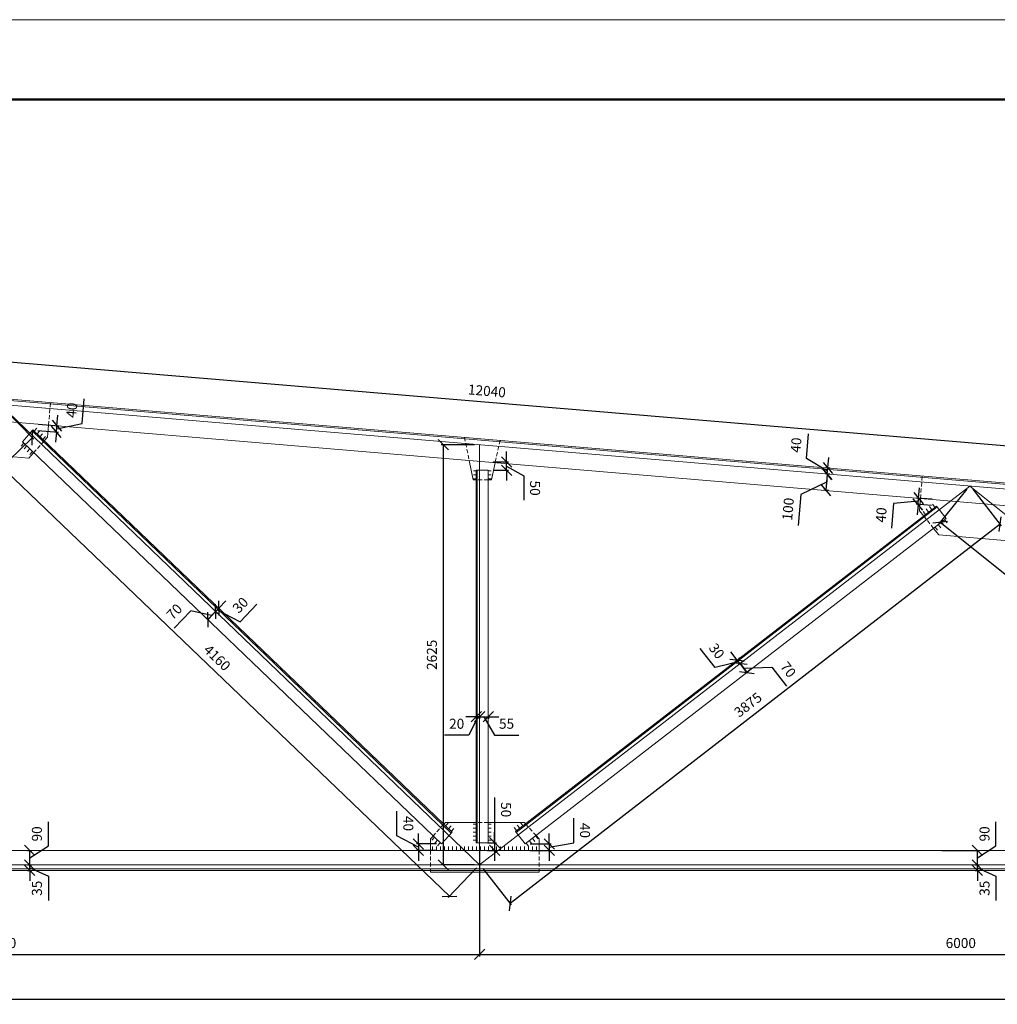
# Model space of a CAD drawing. Units: millimetres. Extents: x -2791 to 6437, y -12076 to -4266.
# Drawn here: x 4333 to 4455, y -11779 to -11656 of the extents above; entities that cross this region are included whole.
import ezdxf

# ---------------------------------------------------------------- set-up
doc = ezdxf.new("R2010")
doc.units = ezdxf.units.MM
doc.linetypes.add('DASHED', pattern=[0.75, 0.5, -0.25])
doc.layers.add('Основная 0.15мм', color=7, linetype='Continuous', lineweight=15)
doc.layers.add('Рамка', color=7, linetype='Continuous', lineweight=50)
doc.styles.add('Arial', font='arial.ttf')
doc.styles.add('GOST 2.304', font='mipgost.ttf')
doc.dimstyles.new('The best 3', dxfattribs={"dimtxt": 1.25, "dimasz": 1.3, "dimexe": 0.25, "dimexo": 0.625, "dimtad": 1, "dimlfac": 50, "dimrnd": 5, "dimtxsty": 'GOST 2.304', "dimblk": 'OBLIQUE', "dimcen": 2.5, "dimadec": 0, "dimazin": 0, "dimtfac": 1, "dimtmove": 1, "dimatfit": 3, "dimfxl": 1, "dimarcsym": 0})

# ---------------------------------------------------------------- blocks, each defined once
blk = doc.blocks.new('_Oblique')
at = {"color": 0, "linetype": 'ByBlock', "lineweight": -2}
blk.add_line((-0.5, -0.5), (0.5, 0.5), dxfattribs=at)
blk = doc.blocks.new('*D412')
at = {"color": 0, "lineweight": -2, "transparency": 16777216}
for p, q in [((4357.55, -11729.96), (4358.45, -11729.03)), ((4360.24, -11731.65), (4362.34, -11729.46)), ((4357.16, -11730.37), (4356.26, -11731.31)), ((4357.16, -11730.37), (4357.55, -11729.96)), ((4357.16, -11730.37), (4357.55, -11729.96)), ((4357.21, -11730.42), (4357.34, -11730.55)), ((4357.35, -11730.17), (4360.24, -11731.65)), ((4357.6, -11730.01), (4357.73, -11730.14))]:
    blk.add_line(p, q, dxfattribs=at)
at = {"layer": 'Defpoints', "color": 0, "lineweight": 15, "transparency": 16777216}
for p in [(4356.76, -11729.99), (4357.15, -11729.58), (4357.55, -11729.96)]:
    blk.add_point(p, dxfattribs=at)
at = {"color": 0, "lineweight": -2, "transparency": 16777216, "xscale": 1.3, "yscale": 1.3, "zscale": 1.3}
for p, rotation in [((4357.16, -11730.37), 46.17496659966904), ((4357.55, -11729.96), 226.1749665996691)]:
    blk.add_blockref('_Oblique', p, dxfattribs=dict(at, rotation=rotation))
at = {"color": 0, "lineweight": 15, "transparency": 16777216, "insert": (4360.38, -11729.68), "char_height": 1.25, "attachment_point": 5, "rotation": 46.175, "style": 'Arial'}
blk.add_mtext('30', dxfattribs=at)
blk = doc.blocks.new('*D415')
at = {"color": 0, "lineweight": -2, "transparency": 16777216}
for p, q in [((4419.63, -11737.39), (4417.77, -11734.99)), ((4422.39, -11736.44), (4421.6, -11735.41)), ((4422.57, -11736.66), (4419.63, -11737.39)), ((4422.74, -11736.89), (4422.39, -11736.44)), ((4422.74, -11736.89), (4422.39, -11736.44)), ((4422.76, -11736.16), (4422.59, -11736.29)), ((4423.11, -11736.61), (4422.94, -11736.74)), ((4422.74, -11736.89), (4423.54, -11737.92))]:
    blk.add_line(p, q, dxfattribs=at)
at = {"layer": 'Defpoints', "color": 0, "lineweight": 15, "transparency": 16777216}
for p in [(4422.26, -11736.54), (4422.39, -11736.44), (4422.61, -11736.99)]:
    blk.add_point(p, dxfattribs=at)
at = {"color": 0, "lineweight": -2, "transparency": 16777216, "xscale": 1.3, "yscale": 1.3, "zscale": 1.3}
for p, rotation in [((4422.39, -11736.44), 307.6975780964154), ((4422.74, -11736.89), 127.6975780964154)]:
    blk.add_blockref('_Oblique', p, dxfattribs=dict(at, rotation=rotation))
at = {"color": 0, "lineweight": 15, "transparency": 16777216, "insert": (4419.7, -11735.41), "char_height": 1.25, "attachment_point": 5, "rotation": 307.6976, "style": 'Arial'}
blk.add_mtext('30', dxfattribs=at)
blk = doc.blocks.new('*D417')
at = {"color": 0, "lineweight": -2, "transparency": 16777216}
for p, q in [((4389.77, -11743.53), (4388.47, -11743.53)), ((4389.97, -11743.53), (4388.84, -11745.83)), ((4389.77, -11743.41), (4389.77, -11743.78)), ((4390.17, -11743.53), (4389.77, -11743.53)), ((4390.17, -11743.53), (4389.77, -11743.53)), ((4390.17, -11743.41), (4390.17, -11743.78)), ((4390.17, -11743.53), (4391.47, -11743.53)), ((4388.84, -11745.83), (4385.79, -11745.83))]:
    blk.add_line(p, q, dxfattribs=at)
at = {"layer": 'Defpoints', "color": 0, "lineweight": 15, "transparency": 16777216}
for p in [(4389.77, -11742.78), (4390.17, -11742.78), (4389.77, -11743.53)]:
    blk.add_point(p, dxfattribs=at)
at = {"color": 0, "lineweight": -2, "transparency": 16777216, "xscale": 1.3, "yscale": 1.3, "zscale": 1.3}
blk.add_blockref('_Oblique', (4389.77, -11743.53), dxfattribs=at)
at = {"color": 0, "lineweight": -2, "transparency": 16777216, "xscale": 1.3, "yscale": 1.3, "zscale": 1.3, "rotation": 180}
blk.add_blockref('_Oblique', (4390.17, -11743.53), dxfattribs=at)
at = {"color": 0, "lineweight": 15, "transparency": 16777216, "insert": (4387.31, -11744.57), "char_height": 1.25, "attachment_point": 5, "style": 'Arial'}
blk.add_mtext('20', dxfattribs=at)
blk = doc.blocks.new('*D421')
at = {"color": 0, "lineweight": -2, "transparency": 16777216}
for p, q in [((4333.93, -11762.06), (4333.93, -11760.76)), ((4333.65, -11762.06), (4334.18, -11762.06)), ((4333.93, -11762.75), (4333.93, -11762.06)), ((4333.93, -11762.75), (4333.93, -11762.06)), ((4333.93, -11762.41), (4336.25, -11763.45)), ((4333.65, -11762.75), (4334.18, -11762.75)), ((4333.93, -11762.75), (4333.93, -11764.05)), ((4336.25, -11763.45), (4336.25, -11766.5))]:
    blk.add_line(p, q, dxfattribs=at)
at = {"layer": 'Defpoints', "color": 0, "lineweight": 15, "transparency": 16777216}
for p in [(4333.03, -11762.06), (4333.93, -11762.06), (4333.03, -11762.75)]:
    blk.add_point(p, dxfattribs=at)
at = {"color": 0, "lineweight": -2, "transparency": 16777216, "xscale": 1.3, "yscale": 1.3, "zscale": 1.3}
for p, rotation in [((4333.93, -11762.06), 270), ((4333.93, -11762.75), 90)]:
    blk.add_blockref('_Oblique', p, dxfattribs=dict(at, rotation=rotation))
at = {"color": 0, "lineweight": 15, "transparency": 16777216, "insert": (4334.98, -11764.98), "char_height": 1.25, "attachment_point": 5, "rotation": 90, "style": 'Arial'}
blk.add_mtext('35', dxfattribs=at)
blk = doc.blocks.new('*D422')
at = {"color": 0, "lineweight": -2, "transparency": 16777216}
for p, q in [((4452.43, -11762.06), (4452.43, -11760.76)), ((4452.15, -11762.06), (4452.68, -11762.06)), ((4452.43, -11762.75), (4452.43, -11762.06)), ((4452.43, -11762.75), (4452.43, -11762.06)), ((4452.43, -11762.41), (4454.75, -11763.45)), ((4452.15, -11762.75), (4452.68, -11762.75)), ((4452.43, -11762.75), (4452.43, -11764.05)), ((4454.75, -11763.45), (4454.75, -11766.5))]:
    blk.add_line(p, q, dxfattribs=at)
at = {"layer": 'Defpoints', "color": 0, "lineweight": 15, "transparency": 16777216}
for p in [(4451.53, -11762.06), (4452.43, -11762.06), (4451.53, -11762.75)]:
    blk.add_point(p, dxfattribs=at)
at = {"color": 0, "lineweight": -2, "transparency": 16777216, "xscale": 1.3, "yscale": 1.3, "zscale": 1.3}
for p, rotation in [((4452.43, -11762.06), 270), ((4452.43, -11762.75), 90)]:
    blk.add_blockref('_Oblique', p, dxfattribs=dict(at, rotation=rotation))
at = {"color": 0, "lineweight": 15, "transparency": 16777216, "insert": (4453.48, -11764.98), "char_height": 1.25, "attachment_point": 5, "rotation": 90, "style": 'Arial'}
blk.add_mtext('35', dxfattribs=at)
blk = doc.blocks.new('*D426')
at = {"color": 0, "lineweight": -2, "transparency": 16777216}
for p, q in [((4431.04, -11711.22), (4431.3, -11708.14)), ((4433.69, -11712.8), (4431.04, -11711.22)), ((4433.72, -11712.42), (4433.83, -11711.13)), ((4433.96, -11713.21), (4433.41, -11713.16)), ((4434.03, -11712.45), (4433.47, -11712.4)), ((4433.65, -11713.18), (4433.55, -11714.48)), ((4433.65, -11713.18), (4433.72, -11712.42)), ((4433.65, -11713.18), (4433.72, -11712.42))]:
    blk.add_line(p, q, dxfattribs=at)
at = {"layer": 'Defpoints', "color": 0, "lineweight": 15, "transparency": 16777216}
for p in [(4433.72, -11712.42), (4434.59, -11713.26), (4434.65, -11712.5)]:
    blk.add_point(p, dxfattribs=at)
at = {"color": 0, "lineweight": -2, "transparency": 16777216, "xscale": 1.3, "yscale": 1.3, "zscale": 1.3}
for p, rotation in [((4433.72, -11712.42), 265.1889443931482), ((4433.65, -11713.18), 85.18894439314822)]:
    blk.add_blockref('_Oblique', p, dxfattribs=dict(at, rotation=rotation))
at = {"color": 0, "lineweight": 15, "transparency": 16777216, "insert": (4429.91, -11709.57), "char_height": 1.25, "attachment_point": 5, "rotation": 85.1889, "style": 'Arial'}
blk.add_mtext('40', dxfattribs=at)
blk = doc.blocks.new('*D431')
at = {"color": 0, "lineweight": -2, "transparency": 16777216}
for p, q in [((4390.17, -11743.53), (4388.87, -11743.53)), ((4390.17, -11743.39), (4390.17, -11743.78)), ((4390.17, -11743.53), (4391.27, -11743.53)), ((4390.17, -11743.53), (4391.27, -11743.53)), ((4390.72, -11743.53), (4392.03, -11745.83)), ((4391.27, -11743.39), (4391.27, -11743.78)), ((4391.27, -11743.53), (4392.57, -11743.53)), ((4392.03, -11745.83), (4395.08, -11745.83))]:
    blk.add_line(p, q, dxfattribs=at)
at = {"layer": 'Defpoints', "color": 0, "lineweight": 15, "transparency": 16777216}
for p in [(4390.17, -11742.77), (4391.27, -11742.77), (4391.27, -11743.53)]:
    blk.add_point(p, dxfattribs=at)
at = {"color": 0, "lineweight": -2, "transparency": 16777216, "xscale": 1.3, "yscale": 1.3, "zscale": 1.3}
blk.add_blockref('_Oblique', (4390.17, -11743.53), dxfattribs=at)
at = {"color": 0, "lineweight": -2, "transparency": 16777216, "xscale": 1.3, "yscale": 1.3, "zscale": 1.3, "rotation": 180}
blk.add_blockref('_Oblique', (4391.27, -11743.53), dxfattribs=at)
at = {"color": 0, "lineweight": 15, "transparency": 16777216, "insert": (4393.55, -11744.57), "char_height": 1.25, "attachment_point": 5, "style": 'Arial'}
blk.add_mtext('55', dxfattribs=at)
blk = doc.blocks.new('*D436')
at = {"color": 0, "lineweight": -2, "transparency": 16777216}
for p, q in [((4423.22, -11736.52), (4422.54, -11737.04)), ((4423.6, -11738), (4422.74, -11736.89)), ((4423.17, -11737.44), (4426.72, -11737.32)), ((4424.07, -11737.63), (4423.4, -11738.15)), ((4426.72, -11737.32), (4428.57, -11739.71))]:
    blk.add_line(p, q, dxfattribs=at)
at = {"layer": 'Defpoints', "color": 0, "lineweight": 15, "transparency": 16777216}
for p in [(4423.71, -11736.14), (4422.74, -11736.89), (4424.57, -11737.25)]:
    blk.add_point(p, dxfattribs=at)
at = {"color": 0, "lineweight": -2, "transparency": 16777216, "xscale": 1.3, "yscale": 1.3, "zscale": 1.3}
for p, rotation in [((4422.74, -11736.89), 127.6975780965765), ((4423.6, -11738), 307.6975780965765)]:
    blk.add_blockref('_Oblique', p, dxfattribs=dict(at, rotation=rotation))
at = {"color": 0, "lineweight": 15, "transparency": 16777216, "insert": (4428.64, -11737.74), "char_height": 1.25, "attachment_point": 5, "rotation": 307.6976, "style": 'Arial'}
blk.add_mtext('70', dxfattribs=at)
blk = doc.blocks.new('*D434')
at = {"color": 0, "lineweight": -2, "transparency": 16777216}
for p, q in [((4354.08, -11730.29), (4351.99, -11732.47)), ((4356.67, -11730.88), (4354.08, -11730.29)), ((4357.16, -11730.37), (4356.18, -11731.39)), ((4357.19, -11730.41), (4356.98, -11730.2)), ((4356.22, -11731.42), (4356, -11731.22))]:
    blk.add_line(p, q, dxfattribs=at)
at = {"layer": 'Defpoints', "color": 0, "lineweight": 15, "transparency": 16777216}
for p in [(4356.18, -11731.39), (4356.67, -11731.85), (4357.64, -11730.84)]:
    blk.add_point(p, dxfattribs=at)
at = {"color": 0, "lineweight": -2, "transparency": 16777216, "xscale": 1.3, "yscale": 1.3, "zscale": 1.3}
for p, rotation in [((4357.16, -11730.37), 46.17496659959231), ((4356.18, -11731.39), 226.1749665995924)]:
    blk.add_blockref('_Oblique', p, dxfattribs=dict(at, rotation=rotation))
at = {"color": 0, "lineweight": 15, "transparency": 16777216, "insert": (4352.12, -11730.5), "char_height": 1.25, "attachment_point": 5, "rotation": 46.175, "style": 'Arial'}
blk.add_mtext('70', dxfattribs=at)
blk = doc.blocks.new('*D438')
at = {"color": 0, "lineweight": -2, "transparency": 16777216}
for p, q in [((4454.75, -11759.69), (4454.75, -11756.66)), ((4447.97, -11760.25), (4452.68, -11760.25)), ((4452.43, -11761.16), (4454.75, -11759.69)), ((4452.43, -11762.06), (4452.43, -11760.25)), ((4452.15, -11762.06), (4452.68, -11762.06))]:
    blk.add_line(p, q, dxfattribs=at)
at = {"layer": 'Defpoints', "color": 0, "lineweight": 15, "transparency": 16777216}
for p in [(4447.34, -11760.25), (4452.43, -11760.25), (4451.53, -11762.06)]:
    blk.add_point(p, dxfattribs=at)
at = {"color": 0, "lineweight": -2, "transparency": 16777216, "xscale": 1.3, "yscale": 1.3, "zscale": 1.3}
for p, rotation in [((4452.43, -11760.25), 90), ((4452.43, -11762.06), 270)]:
    blk.add_blockref('_Oblique', p, dxfattribs=dict(at, rotation=rotation))
at = {"color": 0, "lineweight": 15, "transparency": 16777216, "insert": (4453.48, -11758.18), "char_height": 1.25, "attachment_point": 5, "rotation": 90, "style": 'Arial'}
blk.add_mtext('90', dxfattribs=at)
blk = doc.blocks.new('*D439')
at = {"color": 0, "lineweight": -2, "transparency": 16777216}
for p, q in [((4336.25, -11759.69), (4336.25, -11756.66)), ((4333.65, -11760.25), (4334.18, -11760.25)), ((4333.93, -11761.16), (4336.25, -11759.69)), ((4333.93, -11762.06), (4333.93, -11760.25)), ((4333.65, -11762.06), (4334.18, -11762.06))]:
    blk.add_line(p, q, dxfattribs=at)
at = {"layer": 'Defpoints', "color": 0, "lineweight": 15, "transparency": 16777216}
for p in [(4333.03, -11760.25), (4333.93, -11760.25), (4333.03, -11762.06)]:
    blk.add_point(p, dxfattribs=at)
at = {"color": 0, "lineweight": -2, "transparency": 16777216, "xscale": 1.3, "yscale": 1.3, "zscale": 1.3}
for p, rotation in [((4333.93, -11760.25), 90), ((4333.93, -11762.06), 270)]:
    blk.add_blockref('_Oblique', p, dxfattribs=dict(at, rotation=rotation))
at = {"color": 0, "lineweight": 15, "transparency": 16777216, "insert": (4334.98, -11758.18), "char_height": 1.25, "attachment_point": 5, "rotation": 90, "style": 'Arial'}
blk.add_mtext('90', dxfattribs=at)
blk = doc.blocks.new('*D444')
at = {"color": 0, "lineweight": -2, "transparency": 16777216}
for p, q in [((4433.96, -11713.21), (4433.41, -11713.16)), ((4433.65, -11713.18), (4433.48, -11715.22)), ((4433.57, -11714.2), (4430.34, -11715.75)), ((4430.34, -11715.75), (4430.01, -11719.62)), ((4433.79, -11715.25), (4433.23, -11715.2))]:
    blk.add_line(p, q, dxfattribs=at)
at = {"layer": 'Defpoints', "color": 0, "lineweight": 15, "transparency": 16777216}
for p in [(4434.59, -11713.26), (4433.48, -11715.22), (4434.41, -11715.3)]:
    blk.add_point(p, dxfattribs=at)
at = {"color": 0, "lineweight": -2, "transparency": 16777216, "xscale": 1.3, "yscale": 1.3, "zscale": 1.3}
for p, rotation in [((4433.65, -11713.18), 85.11217179200241), ((4433.48, -11715.22), 265.1121717920024)]:
    blk.add_blockref('_Oblique', p, dxfattribs=dict(at, rotation=rotation))
at = {"color": 0, "lineweight": 15, "transparency": 16777216, "insert": (4428.91, -11717.58), "char_height": 1.25, "attachment_point": 5, "rotation": 85.1122, "style": 'Arial'}
blk.add_mtext('100', dxfattribs=at)
blk = doc.blocks.new('*D450')
at = {"color": 0, "lineweight": -2, "transparency": 16777216}
for p, q in [((4451.1, -11715.07), (4447.61, -11719.41)), ((4506.84, -11766.57), (4447.77, -11719.22)), ((4510.17, -11762.41), (4506.68, -11766.76))]:
    blk.add_line(p, q, dxfattribs=at)
at = {"layer": 'Defpoints', "color": 0, "lineweight": 15, "transparency": 16777216}
for p in [(4451.49, -11714.58), (4447.77, -11719.22), (4510.56, -11761.92)]:
    blk.add_point(p, dxfattribs=at)
at = {"color": 0, "lineweight": -2, "transparency": 16777216, "xscale": 1.3, "yscale": 1.3, "zscale": 1.3}
for p, rotation in [((4447.77, -11719.22), 141.2853161771569), ((4506.84, -11766.57), 321.2853161771569)]:
    blk.add_blockref('_Oblique', p, dxfattribs=dict(at, rotation=rotation))
at = {"color": 0, "lineweight": 15, "transparency": 16777216, "insert": (4478.09, -11741.91), "char_height": 1.25, "attachment_point": 5, "rotation": 321.2853, "style": 'Arial'}
blk.add_mtext('3785', dxfattribs=at)
blk = doc.blocks.new('*D451')
at = {"color": 0, "lineweight": -2, "transparency": 16777216}
for p, q in [((4451.87, -11715.07), (4455.41, -11719.65)), ((4455.26, -11719.45), (4393.98, -11766.87)), ((4390.59, -11762.49), (4394.13, -11767.06))]:
    blk.add_line(p, q, dxfattribs=at)
at = {"layer": 'Defpoints', "color": 0, "lineweight": 15, "transparency": 16777216}
for p in [(4451.49, -11714.58), (4390.21, -11761.99), (4393.98, -11766.87)]:
    blk.add_point(p, dxfattribs=at)
at = {"color": 0, "lineweight": -2, "transparency": 16777216, "xscale": 1.3, "yscale": 1.3, "zscale": 1.3}
for p, rotation in [((4455.26, -11719.45), 37.73030353445518), ((4393.98, -11766.87), 217.7303035344552)]:
    blk.add_blockref('_Oblique', p, dxfattribs=dict(at, rotation=rotation))
at = {"color": 0, "lineweight": 15, "transparency": 16777216, "insert": (4423.84, -11742.16), "char_height": 1.25, "attachment_point": 5, "rotation": 37.7303, "style": 'Arial'}
blk.add_mtext('3875', dxfattribs=at)
blk = doc.blocks.new('*D452')
at = {"color": 0, "lineweight": -2, "transparency": 16777216}
for p, q in [((4329.74, -11704.89), (4326.19, -11708.59)), ((4326.36, -11708.41), (4386.4, -11765.97)), ((4389.77, -11762.44), (4386.23, -11766.15))]:
    blk.add_line(p, q, dxfattribs=at)
at = {"layer": 'Defpoints', "color": 0, "lineweight": 15, "transparency": 16777216}
for p in [(4330.17, -11704.44), (4390.21, -11761.99), (4386.4, -11765.97)]:
    blk.add_point(p, dxfattribs=at)
at = {"color": 0, "lineweight": -2, "transparency": 16777216, "xscale": 1.3, "yscale": 1.3, "zscale": 1.3}
for p, rotation in [((4326.36, -11708.41), 136.2076920374987), ((4386.4, -11765.97), 316.2076920374988)]:
    blk.add_blockref('_Oblique', p, dxfattribs=dict(at, rotation=rotation))
at = {"color": 0, "lineweight": 15, "transparency": 16777216, "insert": (4357.25, -11736.27), "char_height": 1.25, "attachment_point": 5, "rotation": 316.2077, "style": 'Arial'}
blk.add_mtext('4160', dxfattribs=at)
blk = doc.blocks.new('*D453')
at = {"color": 0, "lineweight": -2, "transparency": 16777216}
for p, q in [((4330.6, -11704.89), (4334.42, -11708.83)), ((4334.24, -11708.65), (4274.63, -11766.27)), ((4270.99, -11762.51), (4274.8, -11766.45))]:
    blk.add_line(p, q, dxfattribs=at)
at = {"layer": 'Defpoints', "color": 0, "lineweight": 15, "transparency": 16777216}
for p in [(4330.17, -11704.44), (4270.56, -11762.06), (4274.63, -11766.27)]:
    blk.add_point(p, dxfattribs=at)
at = {"color": 0, "lineweight": -2, "transparency": 16777216, "xscale": 1.3, "yscale": 1.3, "zscale": 1.3}
for p, rotation in [((4334.24, -11708.65), 44.028342352668), ((4274.63, -11766.27), 224.0283423526679)]:
    blk.add_blockref('_Oblique', p, dxfattribs=dict(at, rotation=rotation))
at = {"color": 0, "lineweight": 15, "transparency": 16777216, "insert": (4303.56, -11736.55), "char_height": 1.25, "attachment_point": 5, "rotation": 44.0283, "style": 'Arial'}
blk.add_mtext('4145', dxfattribs=at)
blk = doc.blocks.new('*D458')
at = {"color": 0, "lineweight": -2, "transparency": 16777216}
for p, q in [((4030.52, -11760.35), (4030.52, -11779.09)), ((4510.52, -11760.35), (4510.52, -11779.09)), ((4030.52, -11778.84), (4510.52, -11778.84))]:
    blk.add_line(p, q, dxfattribs=at)
at = {"layer": 'Defpoints', "color": 0, "lineweight": 15, "transparency": 16777216}
for p in [(4030.52, -11759.72), (4510.52, -11759.72), (4510.52, -11778.84)]:
    blk.add_point(p, dxfattribs=at)
at = {"color": 0, "lineweight": -2, "transparency": 16777216, "xscale": 1.3, "yscale": 1.3, "zscale": 1.3, "rotation": 180}
blk.add_blockref('_Oblique', (4030.52, -11778.84), dxfattribs=at)
at = {"color": 0, "lineweight": -2, "transparency": 16777216, "xscale": 1.3, "yscale": 1.3, "zscale": 1.3}
blk.add_blockref('_Oblique', (4510.52, -11778.84), dxfattribs=at)
at = {"color": 0, "lineweight": 15, "transparency": 16777216, "insert": (4270.52, -11777.58), "char_height": 1.25, "attachment_point": 5, "style": 'Arial'}
blk.add_mtext('24000', dxfattribs=at)
blk = doc.blocks.new('*D460')
at = {"color": 0, "lineweight": -2, "transparency": 16777216}
for p, q in [((4389.55, -11709.52), (4385.38, -11709.52)), ((4385.63, -11709.52), (4385.63, -11762.06)), ((4389.55, -11762.06), (4385.38, -11762.06))]:
    blk.add_line(p, q, dxfattribs=at)
at = {"layer": 'Defpoints', "color": 0, "lineweight": 15, "transparency": 16777216}
for p in [(4390.17, -11709.52), (4385.63, -11762.06), (4390.17, -11762.06)]:
    blk.add_point(p, dxfattribs=at)
at = {"color": 0, "lineweight": -2, "transparency": 16777216, "xscale": 1.3, "yscale": 1.3, "zscale": 1.3}
for p, rotation in [((4385.63, -11709.52), 90), ((4385.63, -11762.06), 270)]:
    blk.add_blockref('_Oblique', p, dxfattribs=dict(at, rotation=rotation))
at = {"color": 0, "lineweight": 15, "transparency": 16777216, "insert": (4384.37, -11735.79), "char_height": 1.25, "attachment_point": 5, "rotation": 90, "style": 'Arial'}
blk.add_mtext('2625', dxfattribs=at)
blk = doc.blocks.new('*D463')
at = {"color": 0, "lineweight": -2, "transparency": 16777216}
for p, q in [((4270.57, -11698.83), (4270.99, -11693.86)), ((4510.97, -11714.31), (4270.97, -11694.11)), ((4510.57, -11719.03), (4510.99, -11714.06))]:
    blk.add_line(p, q, dxfattribs=at)
at = {"layer": 'Defpoints', "color": 0, "lineweight": 15, "transparency": 16777216}
for p in [(4270.97, -11694.11), (4270.52, -11699.45), (4510.52, -11719.65)]:
    blk.add_point(p, dxfattribs=at)
at = {"color": 0, "lineweight": -2, "transparency": 16777216, "xscale": 1.3, "yscale": 1.3, "zscale": 1.3}
for p, rotation in [((4270.97, -11694.11), 175.1889530998537), ((4510.97, -11714.31), 355.1889530998537)]:
    blk.add_blockref('_Oblique', p, dxfattribs=dict(at, rotation=rotation))
at = {"color": 0, "lineweight": 15, "transparency": 16777216, "insert": (4391.08, -11702.95), "char_height": 1.25, "attachment_point": 5, "rotation": 355.189, "style": 'Arial'}
blk.add_mtext('12040', dxfattribs=at)
blk = doc.blocks.new('*D484')
at = {"color": 0, "lineweight": -2, "transparency": 16777216}
for p, q in [((4445.07, -11716.2), (4445.17, -11714.9)), ((4441.94, -11716.88), (4441.68, -11719.96)), ((4445.03, -11716.59), (4441.94, -11716.88)), ((4446.69, -11717.13), (4444.75, -11716.96)), ((4446.76, -11716.34), (4444.82, -11716.18)), ((4445, -11716.99), (4444.89, -11718.28)), ((4445, -11716.99), (4445.07, -11716.2)), ((4445, -11716.99), (4445.07, -11716.2))]:
    blk.add_line(p, q, dxfattribs=at)
at = {"layer": 'Defpoints', "color": 0, "lineweight": 15, "transparency": 16777216}
for p in [(4445.07, -11716.2), (4447.38, -11716.39), (4447.32, -11717.18)]:
    blk.add_point(p, dxfattribs=at)
at = {"color": 0, "lineweight": -2, "transparency": 16777216, "xscale": 1.3, "yscale": 1.3, "zscale": 1.3}
for p, rotation in [((4445.07, -11716.2), 265.2216698310262), ((4445, -11716.99), 85.22166983102626)]:
    blk.add_blockref('_Oblique', p, dxfattribs=dict(at, rotation=rotation))
at = {"color": 0, "lineweight": 15, "transparency": 16777216, "insert": (4440.55, -11718.31), "char_height": 1.25, "attachment_point": 5, "rotation": 85.2217, "style": 'Arial'}
blk.add_mtext('40', dxfattribs=at)
blk = doc.blocks.new('*D485')
at = {"color": 0, "lineweight": -2, "transparency": 16777216}
for p, q in [((4401.94, -11759.3), (4401.94, -11756.21)), ((4398.88, -11759.43), (4398.88, -11758.13)), ((4396.49, -11759.44), (4399.13, -11759.43)), ((4396.49, -11760.25), (4399.13, -11760.25)), ((4398.88, -11759.84), (4401.94, -11759.3)), ((4398.88, -11759.43), (4398.88, -11760.25)), ((4398.88, -11759.43), (4398.88, -11760.25)), ((4398.88, -11760.25), (4398.88, -11761.55))]:
    blk.add_line(p, q, dxfattribs=at)
at = {"layer": 'Defpoints', "color": 0, "lineweight": 15, "transparency": 16777216}
for p in [(4395.86, -11759.44), (4395.86, -11760.25), (4398.88, -11760.25)]:
    blk.add_point(p, dxfattribs=at)
at = {"color": 0, "lineweight": -2, "transparency": 16777216, "xscale": 1.3, "yscale": 1.3, "zscale": 1.3}
for p, rotation in [((4398.88, -11759.43), 270.03272543777), ((4398.88, -11760.25), 90.03272543776998)]:
    blk.add_blockref('_Oblique', p, dxfattribs=dict(at, rotation=rotation))
at = {"color": 0, "lineweight": 15, "transparency": 16777216, "insert": (4403.2, -11757.75), "char_height": 1.25, "attachment_point": 5, "rotation": 270.0327, "style": 'Arial'}
blk.add_mtext('40', dxfattribs=at)
blk = doc.blocks.new('*D486')
at = {"color": 0, "lineweight": -2, "transparency": 16777216}
for p, q in [((4379.84, -11758.42), (4379.83, -11755.33)), ((4382.53, -11759.85), (4379.84, -11758.42)), ((4382.53, -11759.44), (4382.53, -11758.14)), ((4384.78, -11759.44), (4382.28, -11759.44)), ((4384.78, -11760.25), (4382.28, -11760.25)), ((4382.53, -11759.44), (4382.53, -11760.25)), ((4382.53, -11759.44), (4382.53, -11760.25)), ((4382.53, -11760.25), (4382.53, -11761.55))]:
    blk.add_line(p, q, dxfattribs=at)
at = {"layer": 'Defpoints', "color": 0, "lineweight": 15, "transparency": 16777216}
for p in [(4382.53, -11760.25), (4385.41, -11759.44), (4385.41, -11760.25)]:
    blk.add_point(p, dxfattribs=at)
at = {"color": 0, "lineweight": -2, "transparency": 16777216, "xscale": 1.3, "yscale": 1.3, "zscale": 1.3}
for p, rotation in [((4382.53, -11759.44), 270.0327254377967), ((4382.53, -11760.25), 90.0327254377967)]:
    blk.add_blockref('_Oblique', p, dxfattribs=dict(at, rotation=rotation))
at = {"color": 0, "lineweight": 15, "transparency": 16777216, "insert": (4381.1, -11756.88), "char_height": 1.25, "attachment_point": 5, "rotation": 270.0327, "style": 'Arial'}
blk.add_mtext('40', dxfattribs=at)
blk = doc.blocks.new('*D487')
at = {"color": 0, "lineweight": -2, "transparency": 16777216}
for p, q in [((4392.05, -11753.63), (4392.06, -11759.28)), ((4392.06, -11759.28), (4392.06, -11757.98)), ((4391.18, -11759.28), (4392.31, -11759.28)), ((4391.18, -11760.25), (4392.31, -11760.25)), ((4392.06, -11759.28), (4392.06, -11760.25)), ((4392.06, -11759.28), (4392.06, -11760.25)), ((4392.06, -11760.25), (4392.06, -11761.55))]:
    blk.add_line(p, q, dxfattribs=at)
at = {"layer": 'Defpoints', "color": 0, "lineweight": 15, "transparency": 16777216}
for p in [(4390.55, -11759.28), (4390.55, -11760.25), (4392.06, -11760.25)]:
    blk.add_point(p, dxfattribs=at)
at = {"color": 0, "lineweight": -2, "transparency": 16777216, "xscale": 1.3, "yscale": 1.3, "zscale": 1.3}
for p, rotation in [((4392.06, -11759.28), 270.03272543777), ((4392.06, -11760.25), 90.03272543776998)]:
    blk.add_blockref('_Oblique', p, dxfattribs=dict(at, rotation=rotation))
at = {"color": 0, "lineweight": 15, "transparency": 16777216, "insert": (4393.32, -11755.15), "char_height": 1.25, "attachment_point": 5, "rotation": 270.0327, "style": 'Arial'}
blk.add_mtext('50', dxfattribs=at)
blk = doc.blocks.new('*D482')
at = {"color": 0, "lineweight": -2, "transparency": 16777216}
for p, q in [((4393.56, -11711.67), (4393.56, -11710.37)), ((4391.89, -11711.67), (4393.81, -11711.67)), ((4393.56, -11712.7), (4393.56, -11711.67)), ((4393.56, -11712.7), (4393.56, -11711.67)), ((4393.56, -11712.18), (4395.69, -11713.42)), ((4391.89, -11712.7), (4393.81, -11712.7)), ((4393.56, -11712.7), (4393.56, -11714)), ((4395.69, -11713.42), (4395.69, -11716.46))]:
    blk.add_line(p, q, dxfattribs=at)
at = {"layer": 'Defpoints', "color": 0, "lineweight": 15, "transparency": 16777216}
for p in [(4391.27, -11711.67), (4393.56, -11711.67), (4391.27, -11712.7)]:
    blk.add_point(p, dxfattribs=at)
at = {"color": 0, "lineweight": -2, "transparency": 16777216, "xscale": 1.3, "yscale": 1.3, "zscale": 1.3}
for p, rotation in [((4393.56, -11711.67), 270.03272543777), ((4393.56, -11712.7), 90.03272543776998)]:
    blk.add_blockref('_Oblique', p, dxfattribs=dict(at, rotation=rotation))
at = {"color": 0, "lineweight": 15, "transparency": 16777216, "insert": (4396.95, -11714.94), "char_height": 1.25, "attachment_point": 5, "rotation": 270.0327, "style": 'Arial'}
blk.add_mtext('50', dxfattribs=at)
blk = doc.blocks.new('*D489')
at = {"color": 0, "lineweight": -2, "transparency": 16777216}
for p, q in [((4340.46, -11706.85), (4340.71, -11703.78)), ((4337.32, -11707.13), (4337.43, -11705.83)), ((4335.01, -11706.93), (4337.57, -11707.15)), ((4337.25, -11707.91), (4337.32, -11707.13)), ((4337.25, -11707.91), (4337.32, -11707.13)), ((4337.29, -11707.52), (4340.46, -11706.85)), ((4334.94, -11707.72), (4337.5, -11707.93)), ((4337.25, -11707.91), (4337.15, -11709.21))]:
    blk.add_line(p, q, dxfattribs=at)
at = {"layer": 'Defpoints', "color": 0, "lineweight": 15, "transparency": 16777216}
for p in [(4334.39, -11706.88), (4337.32, -11707.13), (4334.32, -11707.67)]:
    blk.add_point(p, dxfattribs=at)
at = {"color": 0, "lineweight": -2, "transparency": 16777216, "xscale": 1.3, "yscale": 1.3, "zscale": 1.3}
for p, rotation in [((4337.25, -11707.91), 85.22166983103585), ((4337.32, -11707.13), 265.2216698310359)]:
    blk.add_blockref('_Oblique', p, dxfattribs=dict(at, rotation=rotation))
at = {"color": 0, "lineweight": 15, "transparency": 16777216, "insert": (4339.33, -11705.21), "char_height": 1.25, "attachment_point": 5, "rotation": 85.2217, "style": 'Arial'}
blk.add_mtext('40', dxfattribs=at)
blk = doc.blocks.new('*D683')
at = {"color": 0, "lineweight": -2, "transparency": 16777216}
for p, q in [((4390.17, -11760.35), (4390.17, -11773.5)), ((4270.52, -11761.87), (4270.52, -11773.5)), ((4270.52, -11773.25), (4390.17, -11773.25))]:
    blk.add_line(p, q, dxfattribs=at)
at = {"layer": 'Defpoints', "color": 0, "lineweight": 15, "transparency": 16777216}
for p in [(4390.17, -11759.72), (4270.52, -11761.24), (4390.17, -11773.25)]:
    blk.add_point(p, dxfattribs=at)
at = {"color": 0, "lineweight": -2, "transparency": 16777216, "xscale": 1.3, "yscale": 1.3, "zscale": 1.3, "rotation": 180}
blk.add_blockref('_Oblique', (4270.52, -11773.25), dxfattribs=at)
at = {"color": 0, "lineweight": -2, "transparency": 16777216, "xscale": 1.3, "yscale": 1.3, "zscale": 1.3}
blk.add_blockref('_Oblique', (4390.17, -11773.25), dxfattribs=at)
at = {"color": 0, "lineweight": 15, "transparency": 16777216, "insert": (4330.35, -11771.99), "char_height": 1.25, "attachment_point": 5, "style": 'Arial'}
blk.add_mtext('6000', dxfattribs=at)
blk = doc.blocks.new('*D684')
at = {"color": 0, "lineweight": -2, "transparency": 16777216}
for p, q in [((4510.52, -11760.35), (4510.52, -11773.5)), ((4390.17, -11762.04), (4390.17, -11773.5)), ((4390.17, -11773.25), (4510.52, -11773.25))]:
    blk.add_line(p, q, dxfattribs=at)
at = {"layer": 'Defpoints', "color": 0, "lineweight": 15, "transparency": 16777216}
for p in [(4510.52, -11759.72), (4390.17, -11761.41), (4510.52, -11773.25)]:
    blk.add_point(p, dxfattribs=at)
at = {"color": 0, "lineweight": -2, "transparency": 16777216, "xscale": 1.3, "yscale": 1.3, "zscale": 1.3, "rotation": 180}
blk.add_blockref('_Oblique', (4390.17, -11773.25), dxfattribs=at)
at = {"color": 0, "lineweight": -2, "transparency": 16777216, "xscale": 1.3, "yscale": 1.3, "zscale": 1.3}
blk.add_blockref('_Oblique', (4510.52, -11773.25), dxfattribs=at)
at = {"color": 0, "lineweight": 15, "transparency": 16777216, "insert": (4450.35, -11771.99), "char_height": 1.25, "attachment_point": 5, "style": 'Arial'}
blk.add_mtext('6000', dxfattribs=at)

msp = doc.modelspace()

# ---------------------------------------------------------------- linework, layer by layer
at = {"lineweight": 15}
for p, q in [((4508.170002, -11718.688308), (4270.720002, -11698.702933)), ((4508.170002, -11718.860384), (4270.720002, -11698.875009)), ((4508.170002, -11721.515071), (4270.720002, -11701.523537)), ((4336.151626, -11708.576116), (4336.272602, -11707.047541)), ((4334.320609, -11707.667637), (4333.001695, -11709.138265)), ((4386.618755, -11758.08543), (4334.213712, -11707.78683)), ((4386.725652, -11757.966237), (4334.320609, -11707.667637)), ((4334.80869, -11707.443483), (4334.474878, -11707.815693)), ((4335.169419, -11707.789713), (4334.835607, -11708.161922)), ((4335.530148, -11708.135942), (4335.19633, -11708.508158)), ((4335.890876, -11708.482171), (4335.557059, -11708.854387)), ((4333.1961, -11709.324856), (4332.862288, -11709.697066)), ((4385.406738, -11759.436866), (4333.001695, -11709.138265)), ((4333.556829, -11709.671085), (4333.223017, -11710.043295)), ((4336.151626, -11708.576116), (4335.729113, -11709.047231)), ((4333.804463, -11711.193273), (4327.425672, -11710.656392)), ((4333.917557, -11710.017315), (4333.58374, -11710.389531)), ((4334.410199, -11710.51786), (4333.804463, -11711.193273)), ((4334.278286, -11710.363544), (4333.944469, -11710.73576)), ((4388.877933, -11711.487674), (4389.366002, -11713.896804)), ((4392.112245, -11711.759895), (4391.666002, -11713.896909)), ((4389.768068, -11712.774674), (4389.393068, -11712.774674)), ((4389.768068, -11713.274674), (4389.393068, -11713.274674)), ((4389.766002, -11759.281715), (4389.766002, -11712.696857)), ((4391.266002, -11712.696857), (4389.766002, -11712.696857)), ((4389.866002, -11759.281715), (4389.866002, -11712.696857)), ((4391.266002, -11759.281715), (4391.266002, -11712.696857)), ((4391.268068, -11712.774674), (4391.643068, -11712.774674)), ((4391.268068, -11713.274674), (4391.643068, -11713.274674)), ((4389.766002, -11713.896823), (4389.366002, -11713.896804)), ((4389.768068, -11713.774674), (4389.393068, -11713.774674)), ((4391.666002, -11713.896909), (4391.266002, -11713.896891)), ((4391.268068, -11713.774674), (4391.643068, -11713.774674)), ((4445.181686, -11717.76527), (4445.297188, -11716.236294)), ((4447.117778, -11717.332315), (4446.812031, -11716.936691)), ((4447.315797, -11717.179283), (4394.659213, -11757.87336)), ((4447.403434, -11717.293177), (4394.746774, -11757.987156)), ((4445.718323, -11718.439119), (4445.189559, -11717.775156)), ((4445.930904, -11718.249556), (4445.625157, -11717.853931)), ((4446.326529, -11717.943809), (4446.020782, -11717.548184)), ((4446.722153, -11717.638062), (4446.416407, -11717.242437)), ((4447.315797, -11717.179283), (4448.517991, -11718.741667)), ((4448.517991, -11718.741667), (4395.861167, -11759.43593)), ((4447.837756, -11719.899279), (4447.532009, -11719.503654)), ((4448.23338, -11719.593532), (4447.927634, -11719.197907)), ((4448.629005, -11719.287785), (4448.323258, -11718.892161)), ((4447.584345, -11720.782264), (4446.946547, -11719.981387)), ((4447.442131, -11720.205026), (4447.136384, -11719.809401)), ((4456.297601, -11721.51563), (4447.584345, -11720.782264)), ((4385.900263, -11756.739199), (4385.570442, -11757.10696)), ((4389.766002, -11756.739199), (4385.900263, -11756.739199)), ((4386.253144, -11756.820107), (4385.919333, -11757.192316)), ((4386.613873, -11757.166336), (4386.280056, -11757.538552)), ((4386.974602, -11757.512565), (4386.640785, -11757.884781)), ((4389.766002, -11756.971724), (4389.391002, -11756.971724)), ((4389.766002, -11757.471724), (4389.391002, -11757.471724)), ((4395.770514, -11756.739199), (4391.266002, -11756.739199)), ((4391.266002, -11756.971724), (4391.641002, -11756.971724)), ((4391.266002, -11757.471724), (4391.641002, -11757.471724)), ((4394.791414, -11757.771192), (4394.485667, -11757.375568)), ((4395.187039, -11757.465446), (4394.881292, -11757.069821)), ((4395.582663, -11757.159699), (4395.276917, -11756.764074)), ((4395.770514, -11756.739199), (4395.929744, -11756.916745)), ((4384.358424, -11758.458396), (4384.039631, -11758.81386)), ((4384.039631, -11758.81386), (4384.039631, -11760.251755)), ((4384.540014, -11758.604981), (4384.206203, -11758.97719)), ((4384.900743, -11758.95121), (4384.566926, -11759.323426)), ((4386.725652, -11757.966237), (4385.406738, -11759.436866)), ((4389.766002, -11757.971724), (4389.391002, -11757.971724)), ((4389.766002, -11758.471724), (4389.391002, -11758.471724)), ((4389.766002, -11758.971724), (4389.391002, -11758.971724)), ((4391.266002, -11757.971724), (4391.641002, -11757.971724)), ((4391.266002, -11758.471724), (4391.641002, -11758.471724)), ((4391.266002, -11758.971724), (4391.641002, -11758.971724)), ((4394.659213, -11757.87336), (4395.861407, -11759.435745)), ((4396.697577, -11759.421448), (4396.39183, -11759.025823)), ((4397.093202, -11759.115701), (4396.787455, -11758.720076)), ((4397.488827, -11758.809954), (4397.18308, -11758.414329)), ((4397.252761, -11758.391949), (4397.631147, -11758.81386)), ((4397.631147, -11758.81386), (4397.631147, -11760.251755)), ((4508.166002, -11760.251755), (4271.752946, -11760.251755)), ((4384.289631, -11760.251755), (4384.289631, -11759.751755)), ((4384.789631, -11760.251755), (4384.789631, -11759.751755)), ((4385.261472, -11759.297439), (4384.927654, -11759.669655)), ((4385.289631, -11760.251755), (4385.289631, -11759.751755)), ((4385.789631, -11760.251755), (4385.789631, -11759.751755)), ((4386.289631, -11760.251755), (4386.289631, -11759.751755)), ((4386.789631, -11760.251755), (4386.789631, -11759.751755)), ((4387.289631, -11760.251755), (4387.289631, -11759.751755)), ((4387.789631, -11760.251755), (4387.789631, -11759.751755)), ((4388.289631, -11760.251755), (4388.289631, -11759.751755)), ((4388.789631, -11760.251755), (4388.789631, -11759.751755)), ((4389.289631, -11760.251755), (4389.289631, -11759.751755)), ((4391.266002, -11759.281715), (4389.766002, -11759.281715)), ((4389.789631, -11760.251755), (4389.789631, -11759.751755)), ((4390.289631, -11760.251755), (4390.289631, -11759.751755)), ((4390.789631, -11760.251755), (4390.789631, -11759.751755)), ((4391.289631, -11760.251755), (4391.289631, -11759.751755)), ((4391.789631, -11760.251755), (4391.789631, -11759.751755)), ((4392.289631, -11760.251755), (4392.289631, -11759.751755)), ((4392.789631, -11760.251755), (4392.789631, -11759.751755)), ((4393.289631, -11760.251755), (4393.289631, -11759.751755)), ((4393.789631, -11760.251755), (4393.789631, -11759.751755)), ((4394.289631, -11760.251755), (4394.289631, -11759.751755)), ((4394.789631, -11760.251755), (4394.789631, -11759.751755)), ((4395.289631, -11760.251755), (4395.289631, -11759.751755)), ((4395.789631, -11760.251755), (4395.789631, -11759.751755)), ((4396.301953, -11759.727194), (4395.996206, -11759.33157)), ((4396.289631, -11760.251755), (4396.289631, -11759.751755)), ((4396.789631, -11760.251755), (4396.789631, -11759.751755)), ((4397.289631, -11760.251755), (4397.289631, -11759.751755)), ((4508.166002, -11762.551755), (4271.752946, -11762.551755)), ((4508.166002, -11762.751755), (4271.752946, -11762.751755)), ((4384.039631, -11762.751755), (4384.039631, -11762.951755)), ((4397.631147, -11762.951755), (4384.039631, -11762.951755)), ((4397.631147, -11762.751755), (4397.631147, -11762.951755))]:
    msp.add_line(p, q, dxfattribs=at)
at = {"color": 1, "lineweight": 15}
for p, q in [((4510.520002, -11719.650099), (4270.520002, -11699.450099)), ((4390.170002, -11762.061755), (4330.166759, -11704.470368)), ((4390.170002, -11762.061755), (4390.170002, -11709.520641)), ((4451.479117, -11714.680825), (4390.170002, -11762.061755)), ((4510.520002, -11762.061755), (4451.479117, -11714.680825)), ((4510.520002, -11762.061755), (4270.520002, -11762.061755))]:
    msp.add_line(p, q, dxfattribs=at)
at = {"linetype": 'DASHED', "lineweight": 15}
for p, q in [((4336.272602, -11707.047541), (4336.505331, -11704.227347)), ((4335.729113, -11709.047231), (4334.410199, -11710.51786)), ((4388.292638, -11708.59863), (4388.877933, -11711.487674)), ((4392.745499, -11708.973412), (4392.112245, -11711.759895)), ((4445.297188, -11716.236294), (4445.532779, -11713.416341)), ((4391.266002, -11713.896891), (4389.766002, -11713.896823)), ((4446.946547, -11719.981387), (4445.726196, -11718.449005)), ((4385.677339, -11756.987767), (4384.358424, -11758.458396)), ((4391.266002, -11756.739199), (4389.766002, -11756.739199)), ((4395.929744, -11756.916745), (4397.252761, -11758.391949)), ((4384.039631, -11760.251755), (4384.039631, -11762.751755)), ((4397.631147, -11760.251755), (4397.631147, -11762.751755))]:
    msp.add_line(p, q, dxfattribs=at)
at = {"layer": 'Основная 0.15мм'}
for p, q in [((3953.73584, -11656.360604), (4547.972775, -11656.360604)), ((3987.032002, -11666.360604), (4537.972775, -11666.360604))]:
    msp.add_line(p, q, dxfattribs=at)
at = {"layer": 'Рамка'}
msp.add_line((3987.032002, -11666.360604), (4537.972775, -11666.360604), dxfattribs=at)

# ---------------------------------------------------------------- dimensions: what is measured, and where the dimension line sits
at = {"lineweight": 15}
for p1, p2, distance, picture, middle in [((4510.520002, -11719.650099), (4270.519783, -11699.450118), -5.360821, '*D463', (4391.07545, -11702.949409)), ((4330.170053, -11704.436299), (4270.5562, -11762.061745), 5.857729, '*D453', (4303.556378, -11736.552459)), ((4330.170053, -11704.436299), (4390.20618, -11761.993405), -5.502279, '*D452', (4357.254489, -11736.274833)), ((4334.320609, -11707.667637), (4334.386261, -11706.882244), -2.944216, '*D489', (4339.249545, -11706.123143)), ((4451.488224, -11714.577465), (4390.20618, -11761.993405), 6.161365, '*D451', (4423.84434, -11742.159043)), ((4510.55616, -11761.924665), (4451.488224, -11714.577465), 5.948271, '*D450', (4478.092225, -11741.906341)), ((4356.757392, -11729.992179), (4357.151867, -11729.581183), -0.552737, '*D412', (4359.758218, -11730.320795))]:
    dim = msp.add_aligned_dim(p1=p1, p2=p2, distance=distance, dimstyle='The best 3', override={"dimtxsty": 'Arial'}, dxfattribs=at)
    dim.commit()
    dim.dimension.update_dxf_attribs({"geometry": picture, "text_midpoint": middle})
for base, p1, p2, angle, picture, middle, dimtype in [((4433.718169, -11712.421945), (4434.587225, -11713.259091), (4434.651076, -11712.500465), 85.18894439, '*D426', (4431.092583, -11710.595807), 161), ((4393.562825, -11711.66831), (4391.266002, -11712.696857), (4391.265415, -11711.669622), 90.03272544, '*D482', (4395.688912, -11714.046223), 160), ((4433.47969, -11715.222607), (4434.587117, -11713.26034), (4434.41249, -11715.302377), 265.11217179, '*D444', (4430.284107, -11716.369702), 161), ((4445.066021, -11716.199151), (4447.315797, -11717.179283), (4447.381547, -11716.392709), 85.22166983, '*D484', (4441.883932, -11717.502016), 161), ((4356.18353, -11731.388298), (4357.64225, -11730.84147), (4356.669612, -11731.854841), 226.1749666, '*D434', (4353.651074, -11730.736394), 161), ((4422.394804, -11736.438732), (4422.611068, -11736.99064), (4422.263164, -11736.540466), 127.6975781, '*D415', (4419.247124, -11736.893322), 161), ((4422.742708, -11736.888906), (4424.569212, -11737.24977), (4423.711635, -11736.140099), 127.6975781, '*D436', (4427.10189, -11737.809558), 161), ((4392.05801, -11760.250894), (4390.550592, -11759.281715), (4390.551146, -11760.251755), 90.03272544, '*D487', (4392.90192, -11755.151358), 160), ((4382.533187, -11760.253396), (4385.406738, -11759.436866), (4385.407203, -11760.251755), 270.03272544, '*D486', (4379.835277, -11757.79503), 161), ((4398.879935, -11760.250057), (4395.861407, -11759.435745), (4395.861873, -11760.251781), 90.03272544, '*D485', (4401.941534, -11758.67154), 160), ((4333.932813, -11760.251755), (4333.028851, -11762.061755), (4333.028851, -11760.251755), 90, '*D439', (4336.245903, -11759.069059), 160), ((4452.433213, -11760.251755), (4451.52925, -11762.061755), (4447.343785, -11760.251755), 90, '*D438', (4454.746302, -11759.069059), 160), ((4333.932813, -11762.061755), (4333.028851, -11762.751755), (4333.028851, -11762.061755), 90, '*D421', (4336.245903, -11764.077953), 160), ((4452.433213, -11762.061755), (4451.52925, -11762.751755), (4451.52925, -11762.061755), 90, '*D422', (4454.746302, -11764.077953), 160)]:
    dim = msp.add_linear_dim(base=base, p1=p1, p2=p2, angle=angle, dimstyle='The best 3', override={"dimtxsty": 'Arial'}, dxfattribs=at)
    dim.commit()
    dim.dimension.update_dxf_attribs({"geometry": picture, "text_midpoint": middle, "dimtype": dimtype})
dim = msp.add_linear_dim(base=(4385.629845, -11762.061755), p1=(4390.170002, -11709.520641), p2=(4390.170002, -11762.061755), angle=90, dimstyle='The best 3', override={"dimtxsty": 'Arial'}, dxfattribs=at)
dim.commit()
dim.dimension.update_dxf_attribs({"geometry": '*D460', "text_midpoint": (4384.366629, -11735.791198)})
for base, p1, p2, picture, middle in [((4389.766002, -11743.534938), (4390.170002, -11742.784613), (4389.766002, -11742.784613), '*D417', (4388.218479, -11745.831482)), ((4391.266002, -11743.534938), (4390.170002, -11742.769551), (4391.266002, -11742.769551), '*D431', (4392.650486, -11745.831482))]:
    dim = msp.add_linear_dim(base=base, p1=p1, p2=p2, dimstyle='The best 3', override={"dimtxsty": 'Arial'}, dxfattribs=at)
    dim.commit()
    dim.dimension.update_dxf_attribs({"geometry": picture, "text_midpoint": middle, "dimtype": 160})
dim = msp.add_linear_dim(base=(4510.520002, -11778.841954), p1=(4030.520002, -11759.724561), p2=(4510.520002, -11759.724561), dimstyle='The best 3', override={"dimtxsty": 'Arial'}, dxfattribs=at)
dim.commit()
dim.dimension.update_dxf_attribs({"geometry": '*D458', "text_midpoint": (4270.520002, -11777.578738)})
for base, p1, p2, picture, middle in [((4390.170002, -11773.254166), (4270.520002, -11761.243083), (4390.170002, -11759.724561), '*D683', (4330.345002, -11771.99095)), ((4510.520002, -11773.254166), (4390.170002, -11761.414561), (4510.520002, -11759.724561), '*D684', (4450.345002, -11771.99095))]:
    dim = msp.add_linear_dim(base=base, p1=p1, p2=p2, text='6000', dimstyle='The best 3', override={"dimtxsty": 'Arial'}, dxfattribs=at)
    dim.commit()
    dim.dimension.update_dxf_attribs({"geometry": picture, "text_midpoint": middle})

doc.saveas('drawing.dxf')
